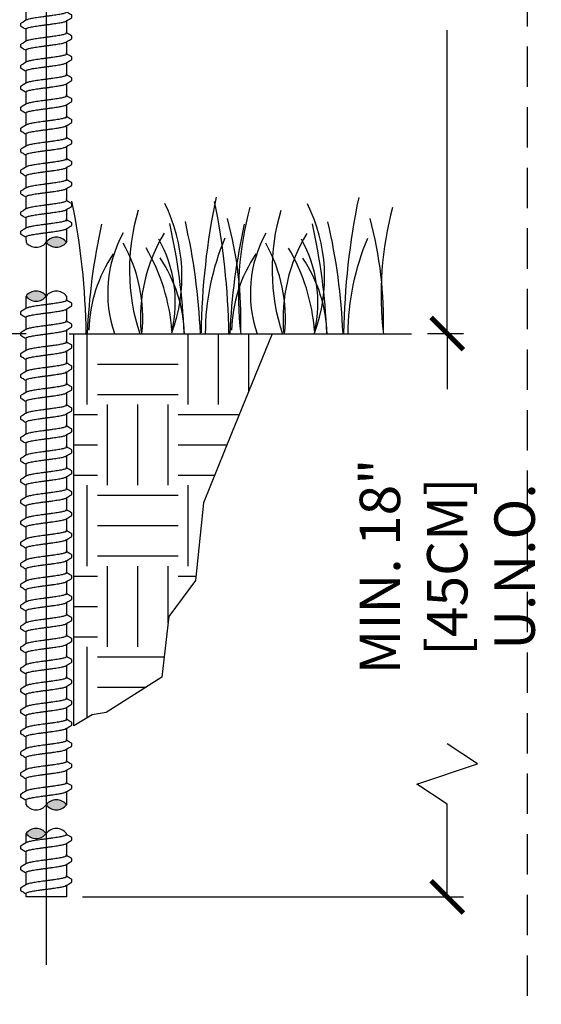
# Model space of a CAD drawing. Extents: x -2 to 114, y -2 to 28.
# Drawn here: x 78 to 85, y 5 to 18 of the extents above; entities that cross this region are included whole.
import ezdxf
from ezdxf.enums import TextEntityAlignment as Align

# ---------------------------------------------------------------- set-up
doc = ezdxf.new("R2010")
doc.units = 0
doc.header["$MEASUREMENT"] = 0
doc.linetypes.add('HIDDEN2', pattern=[0.1875, 0.125, -0.0625])
for name, color, linetype in [('HI-DETL-FINE', 249, 'Continuous'), ('HI-DIMS', 1, 'Continuous'), ('HI-HTCH-FILL', 9, 'Continuous'), ('HI-TEXT-STND', 2, 'Continuous')]:
    doc.layers.add(name, color=color, linetype=linetype)
doc.layers.add('HI-GRND', color=6, linetype='Continuous', lineweight=25)
doc.layers.add('HI-NPLT', color=252, linetype='HIDDEN2', plot=False)
doc.layers.add('REF', color=5, linetype='Continuous', plot=False)
doc.styles.add('HUNTER', font='ARIALN_0.TTF')
doc.styles.add('HUNTER BOLD', font='ARIALNB_0.TTF')
doc.dimstyles.new('HUNTER-METRIC', dxfattribs={"dimtxt": 0.125, "dimasz": 0.1, "dimexe": 0.05, "dimexo": 0.05, "dimgap": 0.09, "dimtad": 0, "dimtoh": 1, "dimdec": 3, "dimzin": 3, "dimdsep": 46, "dimlunit": 4, "dimtxsty": 'HUNTER', "dimblk": 'ARCHTICK', "dimcen": 0.1, "dimclrd": 249, "dimclre": 249, "dimclrt": 1, "dimadec": 4, "dimazin": 2, "dimtfac": 1, "dimtdec": 3, "dimtofl": 0, "dimtmove": 2, "dimatfit": 0, "dimfxl": 1, "dimfrac": 2, "dimtolj": 1, "dimtzin": 0, "dimarcsym": 0})

# ---------------------------------------------------------------- blocks, each defined once
blk = doc.blocks.new('_ARCHTICK')
at = {"const_width": 0.15}
blk.add_lwpolyline([(-0.5, -0.5), (0.5, 0.5)], dxfattribs=at)
blk = doc.blocks.new('*D21')
at = {"layer": 'Defpoints', "color": 0, "transparency": 16777216}
for p in [(77.578, 27.82), (83.417, 27.82), (82.974, 13.696)]:
    blk.add_point(p, dxfattribs=at)
at = {"layer": 'HI-DIMS', "color": 249, "lineweight": -2, "transparency": 16777216}
for p, q in [((77.778, 27.82), (83.617, 27.82)), ((83.417, 27.82), (83.417, 24.206)), ((83.417, 13.696), (83.417, 17.453)), ((83.174, 13.696), (83.617, 13.696))]:
    blk.add_line(p, q, dxfattribs=at)
at = {"layer": 'HI-DIMS', "color": 249, "lineweight": -2, "transparency": 16777216, "xscale": 0.4, "yscale": 0.4, "zscale": 0.4}
for p, rotation in [((83.417, 27.82), 90), ((83.417, 13.696), 270)]:
    blk.add_blockref('_ARCHTICK', p, dxfattribs=dict(at, rotation=rotation))
at = {"layer": 'HI-DIMS', "color": 1, "transparency": 16777216, "insert": (83.417, 20.83), "char_height": 0.5, "width": 6.66798, "attachment_point": 5, "rotation": 90, "style": 'HUNTER'}
blk.add_mtext('\\A1;REFER TO PLAN\\PMIN. 12" [30CM] U.N.O.', dxfattribs=at)
blk = doc.blocks.new('*D22')
at = {"layer": 'Defpoints', "color": 0, "transparency": 16777216}
for p in [(82.974, 13.696), (78.705, 6.724), (83.417, 6.724)]:
    blk.add_point(p, dxfattribs=at)
at = {"layer": 'HI-DIMS', "color": 249, "lineweight": -2, "transparency": 16777216}
for p, q in [((83.174, 13.696), (83.617, 13.696)), ((83.417, 13.696), (83.417, 13.007)), ((83.792, 8.37), (83.417, 8.62)), ((83.042, 8.12), (83.792, 8.37)), ((83.417, 7.87), (83.042, 8.12)), ((83.417, 6.724), (83.417, 7.87)), ((78.905, 6.724), (83.617, 6.724))]:
    blk.add_line(p, q, dxfattribs=at)
at = {"layer": 'HI-DIMS', "color": 249, "lineweight": -2, "transparency": 16777216, "xscale": 0.4, "yscale": 0.4, "zscale": 0.4}
for p, rotation in [((83.417, 13.696), 90), ((83.417, 6.724), 270)]:
    blk.add_blockref('_ARCHTICK', p, dxfattribs=dict(at, rotation=rotation))
at = {"layer": 'HI-DIMS', "color": 1, "transparency": 16777216, "insert": (83.417, 10.813), "char_height": 0.5, "width": 3.88054, "attachment_point": 5, "rotation": 90, "style": 'HUNTER'}
blk.add_mtext('\\A1;MIN. 18" [45CM] U.N.O.', dxfattribs=at)
blk = doc.blocks.new('HUNTER DETAIL TITLE')
at = {"layer": 'HI-NPLT'}
blk.add_lwpolyline([(-0.4, 6.5), (-0.4, -0.5), (6.6, -0.5), (6.6, 6.5)], close=True, dxfattribs=at)
at = {"layer": 'HI-TEXT-STND'}
for tag, height, style, p in [('TITLE_001', 0.25, 'HUNTER BOLD', (0.5468, 0.0515)), ('NUMBER', 0.15, 'HUNTER', (1.4078, -0.3017))]:
    blk.add_attdef(tag, text='', height=height, dxfattribs=dict(at, style=style)).set_placement(p, align=Align.BOTTOM_LEFT)
at = {"layer": 'HI-TEXT-STND', "style": 'HUNTER BOLD'}
blk.add_attdef('NUMBER', text='', height=0.375, dxfattribs=at).set_placement((0, 0), align=Align.MIDDLE_CENTER)
at = {"layer": 'HI-TEXT-STND', "style": 'HUNTER'}
blk.add_attdef('SCALE', text='', height=0.125, dxfattribs=at).set_placement((6.61, -0.0725), align=Align.TOP_RIGHT)
blk = doc.blocks.new('*U16')
at = {"layer": 'HI-HTCH-FILL'}
blk.add_hatch(color=256, dxfattribs=at).paths.add_polyline_path([(-0.5, 0, 0.5), (0, 0, 0.5)])
for centre, start, end in [((-0.25, -0.1875), 36.8699, 143.1301), ((-0.25, 0.1875), 216.8699, 323.1301), ((0.25, -0.1875), 36.8699, 143.1301)]:
    blk.add_arc(centre, 0.3125, start, end)
blk = doc.blocks.new('*U15')
at = {"layer": 'HI-HTCH-FILL'}
blk.add_hatch(color=256, dxfattribs=at).paths.add_polyline_path([(0.5, 0, 0.5), (0, 0, 0.5)])
for centre, start, end in [((0.25, -0.1875), 36.8699, 143.1301), ((0.25, 0.1875), 216.8699, 323.1301), ((-0.25, 0.1875), 216.8699, 323.1301)]:
    blk.add_arc(centre, 0.3125, start, end)
blk = doc.blocks.new('TWIST')
for p, q in [((0.527, 0.493), (0.5, 0.508)), ((0.633, 0.371), (0.633, 0.425)), ((-0.633, 0.216), (-0.633, 0.161))]:
    blk.add_line(p, q)
for points in [[(-0.5, 0.3), (-0.5, 0.531)], [(0.5, 0.501), (0.5, 0.531)], [(0.623, 0.436), (0.575, 0.464), (0.527, 0.493)], [(-0.487, 0.308), (-0.527, 0.284), (-0.575, 0.256), (-0.623, 0.228)], [(0.487, 0.279), (0.527, 0.302), (0.576, 0.331), (0.623, 0.359)], [(0.5, 0.286), (0.5, 0)], [(-0.5, 0), (-0.5, 0.085)]]:
    blk.add_lwpolyline(points)
for points, start_tangent, end_tangent in [([(0.5, 0.501), (0.498, 0.496), (0.485, 0.484), (0.458, 0.474), (0.419, 0.463), (0.368, 0.452), (0.308, 0.441), (0.239, 0.43), (0.163, 0.419), (0.082, 0.408), (0, 0.397)], (0.003915, -0.999992), (-0.991319, -0.131478)), ([(0, 0.397), (-0.082, 0.386), (-0.162, 0.375), (-0.238, 0.364), (-0.307, 0.353), (-0.368, 0.342), (-0.419, 0.331), (-0.458, 0.32), (-0.485, 0.309), (-0.487, 0.308)], (-0.991319, -0.131478), (-0.892153, -0.451734)), ([(0, 0.19), (0.082, 0.2), (0.163, 0.212), (0.239, 0.223), (0.308, 0.234), (0.368, 0.244), (0.419, 0.255), (0.458, 0.266), (0.485, 0.277), (0.487, 0.279)], (0.991319, 0.131478), (0.892084, 0.45187)), ([(0.623, 0.359), (0.629, 0.363), (0.633, 0.371)], (0.844468, 0.535606), (0.147771, 0.989022)), ([(-0.633, 0.216), (-0.626, 0.226), (-0.623, 0.228)], (0.061329, 0.998118), (0.827446, 0.561546)), ([(-0.5, 0.085), (-0.498, 0.091), (-0.485, 0.102), (-0.459, 0.113), (-0.419, 0.124), (-0.368, 0.135), (-0.307, 0.146), (-0.238, 0.157), (-0.163, 0.168), (-0.082, 0.179), (0, 0.19)], (-0.00688, 0.999976), (0.991319, 0.131478)), ([(-0.041, 0.184), (0, 0.19)], (0.99126, 0.131924), (0.991319, 0.131478))]:
    blk.add_spline(points, degree=3, dxfattribs=dict(start_tangent=start_tangent, end_tangent=end_tangent))
for points, knots in [([(0.633, 0.425), (0.633, 0.425), (0.633, 0.431), (0.627, 0.434), (0.623, 0.436)], [0.191895568, 0.191895568, 0.191895568, 0.191895568, 0.192146199, 0.194166381, 0.194166381, 0.194166381, 0.194166381]), ([(-0.633, 0.161), (-0.633, 0.161), (-0.633, 0.156), (-0.627, 0.152), (-0.623, 0.15), (-0.607, 0.141), (-0.591, 0.132), (-0.575, 0.122), (-0.559, 0.113), (-0.543, 0.103), (-0.527, 0.094), (-0.518, 0.088), (-0.509, 0.083), (-0.5, 0.078)], [0.191889, 0.191889, 0.191889, 0.191889, 0.192146, 0.194166, 0.194166, 0.194166, 1.194166, 1.194166, 1.194166, 2.194166, 2.194166, 2.194166, 2.741554, 2.741554, 2.741554, 2.741554])]:
    blk.add_open_spline(points, degree=3, knots=knots)
blk = doc.blocks.new('*U30')
at = {"layer": 'HI-DETL-FINE', "xscale": 0.5, "yscale": 0.5, "zscale": 0.5}
blk.add_blockref('TWIST', (0, -0.133), dxfattribs=at)
blk = doc.blocks.new('*U31')
at = {"layer": 'HI-DETL-FINE', "color": 0, "linetype": 'ByBlock', "lineweight": -2, "transparency": 16777216}
for p in [(0, 0), (0, -0.26), (0, -0.519)]:
    blk.add_blockref('*U30', p, dxfattribs=at)
blk = doc.blocks.new('*U32')
at = {"layer": 'HI-DETL-FINE', "xscale": 0.5, "yscale": 0.5, "zscale": 0.5}
blk.add_blockref('TWIST', (0, -0.133), dxfattribs=at)
blk = doc.blocks.new('*U34')
at = {"xscale": 0.5, "yscale": 0.5, "zscale": 0.5}
blk.add_blockref('TWIST', (0, -0.133), dxfattribs=at)

msp = doc.modelspace()

# ---------------------------------------------------------------- hatches: boundary and pattern name
at = {"layer": 'HI-HTCH-FILL'}
h = msp.add_hatch(dxfattribs=at)
h.set_pattern_fill('EARTH', color=256, scale=4)
h.set_pattern_definition([(0, (71.0872, 6.9438), (1, 1), [1, -1]), (0, (71.0872, 7.3188), (1, 1), [1, -1]), (0, (71.0872, 7.6938), (1, 1), [1, -1]), (90, (71.2122, 7.8188), (-1, 1), [1, -1]), (90, (71.5872, 7.8188), (-1, 1), [1, -1]), (90, (71.9622, 7.8188), (-1, 1), [1, -1])])
h.paths.add_polyline_path([(81.2509, 13.6959), (80.7486, 12.4585), (80.4003, 11.6007), (80.301, 10.642), (79.9722, 10.1948), (79.8836, 9.443), (79.1968, 9.0049), (79.0215, 8.9757), (78.7952, 8.8417), (78.7952, 13.6959)])

# ---------------------------------------------------------------- linework, layer by layer
at = {"layer": 'HI-DETL-FINE'}
for p, q in [((78.2052, 14.8522), (78.2052, 14.8275)), ((78.7052, 14.8522), (78.7052, 14.8275)), ((78.7185, 8.1293), (78.7052, 8.1372)), ((78.7719, 8.0683), (78.7719, 8.0956)), ((78.1385, 7.9908), (78.1385, 7.9637))]:
    msp.add_line(p, q, dxfattribs=at)
for points in [[(78.2052, 15.8438), (78.2052, 15.8685)], [(78.7052, 15.8685), (78.7052, 15.8438)], [(78.2052, 14.1169), (78.2052, 14.1595)], [(78.7052, 14.1607), (78.7052, 14.1169)], [(78.2052, 8.033), (78.2052, 8.1483)], [(78.6989, 8.0223), (78.7188, 8.0341), (78.7432, 8.0485), (78.7669, 8.0623)], [(78.7052, 8.1335), (78.7052, 8.1483)], [(78.7668, 8.101), (78.7429, 8.115), (78.7185, 8.1293)], [(78.2116, 8.0368), (78.1919, 8.0252), (78.1675, 8.0108), (78.1436, 7.9968)], [(78.2052, 7.864), (78.2052, 7.9256)], [(78.7052, 8.0261), (78.7052, 7.864)], [(78.7052, 6.7239), (78.2052, 6.7239)]]:
    msp.add_lwpolyline(points, dxfattribs=at)
for centre, radius, start, end in [((89.3667, 13.5596), 8.9976, 168.29884, 179.06881), ((91.1315, 13.5571), 8.9976, 168.29884, 179.06881), ((70.0073, 13.5558), 8.9447, 0.91324, 11.483), ((78.1152, 14.4025), 2.0197, 339.8034, 26.55937), ((71.7721, 13.5533), 8.9447, 0.91324, 11.483), ((84.9187, 14.1879), 4.0861, 164.77434, 186.98576), ((79.88, 14.4), 2.0197, 339.8034, 26.55937), ((86.6836, 14.1854), 4.0861, 164.77434, 186.98576), ((82.0263, 14.4891), 2.5417, 163.21245, 198.23624), ((75.9411, 13.8499), 4.9238, 358.43804, 14.98451), ((83.7912, 14.4866), 2.5417, 163.21245, 198.23624), ((77.7059, 13.8474), 4.9238, 358.43804, 14.98451), ((86.6492, 13.3781), 7.6934, 167.42414, 177.61369), ((72.4747, 13.3849), 7.6934, 2.38631, 12.57586), ((72.6895, 13.3736), 7.6796, 2.44213, 12.86471), ((88.4141, 13.3756), 7.6934, 167.42414, 177.61369), ((74.2396, 13.3824), 7.6934, 2.38631, 12.57586), ((74.4544, 13.3711), 7.6796, 2.44213, 12.86471), ((80.7586, 14.1993), 1.5432, 151.12542, 198.94166), ((81.6594, 13.8858), 2.0391, 148.87383, 184.87283), ((83.4586, 13.6877), 3.0359, 156.95107, 179.84541), ((82.5235, 14.1969), 1.5432, 151.12542, 198.94166), ((83.4243, 13.8833), 2.0391, 148.87383, 184.87283), ((85.2234, 13.6852), 3.0359, 156.95107, 179.84541), ((77.7595, 13.8918), 1.8897, 354.12474, 29.31352), ((77.6188, 13.5471), 2.3988, 4.34431, 30.3097), ((78.4618, 14.088), 1.59, 346.94436, 29.309), ((79.5244, 13.8893), 1.8897, 354.12474, 29.31352), ((79.3836, 13.5447), 2.3988, 4.34431, 30.3097), ((80.2266, 14.0855), 1.59, 346.94436, 29.309), ((80.7704, 13.6895), 1.7893, 146.20064, 178.35226), ((78.3768, 13.6396), 1.7893, 1.64774, 33.79936), ((82.5352, 13.687), 1.7893, 146.20064, 178.35226), ((80.1416, 13.6371), 1.7893, 1.64774, 33.79936)]:
    msp.add_arc(centre, radius, start, end, dxfattribs=at)
for points, start_tangent, end_tangent in [([(78.4552, 8.0814), (78.4144, 8.0759), (78.3741, 8.0704), (78.3361, 8.0649), (78.3017, 8.0595), (78.2714, 8.054), (78.2458, 8.0485), (78.2262, 8.043), (78.2129, 8.0376), (78.2115, 8.0369)], (-0.9913191, -0.1314779), (-0.8921529, -0.4517336)), ([(78.7052, 8.1335), (78.7044, 8.1307), (78.6975, 8.1252), (78.6843, 8.1198), (78.6648, 8.1144), (78.6395, 8.1089), (78.6092, 8.1034), (78.5749, 8.0979), (78.5368, 8.0924), (78.4963, 8.0869), (78.4552, 8.0814)], (0.0039153, -0.9999923), (-0.9913191, -0.1314779)), ([(78.7669, 8.0623), (78.7698, 8.0645), (78.7719, 8.0683)], (0.8444679, 0.5356061), (0.1477715, 0.9890215)), ([(78.1386, 7.9908), (78.1422, 7.9959), (78.1436, 7.9969)], (0.0613287, 0.9981176), (0.8274456, 0.5615459)), ([(78.2052, 7.9256), (78.206, 7.9283), (78.2127, 7.9338), (78.2259, 7.9393), (78.2457, 7.9448), (78.2714, 7.9504), (78.3019, 7.9559), (78.3362, 7.9613), (78.3739, 7.9668), (78.4141, 7.9723), (78.4552, 7.9777)], (-0.00688, 0.9999763), (0.9913191, 0.1314777)), ([(78.4345, 7.975), (78.4552, 7.9777)], (0.9912598, 0.1319242), (0.9913191, 0.1314779)), ([(78.4552, 7.9777), (78.4963, 7.9832), (78.5368, 7.9888), (78.5749, 7.9943), (78.6092, 7.9997), (78.6395, 8.0052), (78.6648, 8.0107), (78.6843, 8.0162), (78.6975, 8.0216), (78.6989, 8.0223)], (0.9913191, 0.1314779), (0.8920836, 0.4518704))]:
    msp.add_spline(points, degree=3, dxfattribs=dict(at, start_tangent=start_tangent, end_tangent=end_tangent))
for points, knots in [([(78.7719, 8.0954), (78.7719, 8.0957), (78.7716, 8.0983), (78.7688, 8.0999), (78.7668, 8.101)], [0.1918955684, 0.1918955684, 0.1918955684, 0.1918955684, 0.1921461986, 0.1941663807, 0.1941663807, 0.1941663807, 0.1941663807]), ([(78.1385, 7.9637), (78.1385, 7.9634), (78.1388, 7.9609), (78.1416, 7.9592), (78.1436, 7.9582), (78.1516, 7.9535), (78.1595, 7.9488), (78.1675, 7.9441), (78.1756, 7.9393), (78.1837, 7.9346), (78.1919, 7.9298), (78.1963, 7.9271), (78.2008, 7.9245), (78.2052, 7.9219)], [0.1918887, 0.1918887, 0.1918887, 0.1918887, 0.1921462, 0.1941664, 0.1941664, 0.1941664, 1.1941664, 1.1941664, 1.1941664, 2.1941664, 2.1941664, 2.1941664, 2.7415539, 2.7415539, 2.7415539, 2.7415539])]:
    msp.add_open_spline(points, degree=3, knots=knots, dxfattribs=at)
at = {"layer": 'HI-GRND'}
msp.add_line((78.7388, 13.6959), (82.9742, 13.6959), dxfattribs=at)
msp.add_lwpolyline([(78.2052, 13.6959), (77.2154, 13.6959)], dxfattribs=at)
at = {"layer": 'REF'}
msp.add_lwpolyline([(78.4552, 21.3739), (78.4552, 5.8824)], dxfattribs=at)
msp.add_lwpolyline([(81.2509, 13.6959), (80.7486, 12.4585), (80.4003, 11.6007), (80.301, 10.642), (79.9722, 10.1948), (79.8836, 9.443), (79.1968, 9.0049), (79.0215, 8.9757), (78.7952, 8.8417), (78.7952, 13.6959)], close=True, dxfattribs=at)

# ---------------------------------------------------------------- block references
at = {"xscale": 4, "yscale": 4, "zscale": 4}
msp.add_blockref('HUNTER DETAIL TITLE', (58.0088, 0), dxfattribs=at)
at = {"layer": 'HI-DETL-FINE', "color": 0, "linetype": 'ByBlock', "lineweight": -2, "transparency": 16777216}
for name, p in [('*U34', (78.4552, 17.5582)), ('*U34', (78.4552, 17.2987)), ('*U34', (78.4552, 17.0392)), ('*U34', (78.4552, 16.7797)), ('*U34', (78.4552, 16.5202)), ('*U34', (78.4552, 16.2607)), ('*U34', (78.4552, 16.0012)), ('*U34', (78.4552, 15.7417)), ('*U34', (78.4552, 15.4822)), ('*U34', (78.4552, 15.2227)), ('*U34', (78.4552, 14.9849)), ('*U32', (78.4552, 13.99)), ('*U32', (78.4552, 13.7305)), ('*U32', (78.4552, 13.471)), ('*U32', (78.4552, 13.2115)), ('*U32', (78.4552, 12.952)), ('*U32', (78.4552, 12.6925)), ('*U32', (78.4552, 12.433)), ('*U32', (78.4552, 12.1735)), ('*U32', (78.4552, 11.914)), ('*U32', (78.4552, 11.6545)), ('*U32', (78.4552, 11.395)), ('*U32', (78.4552, 11.1355)), ('*U32', (78.4552, 10.876)), ('*U32', (78.4552, 10.6165)), ('*U32', (78.4552, 10.357)), ('*U32', (78.4552, 10.0975)), ('*U32', (78.4552, 9.838)), ('*U32', (78.4552, 9.5785)), ('*U32', (78.4552, 9.319)), ('*U32', (78.4552, 9.0595)), ('*U32', (78.4552, 8.8)), ('*U32', (78.4552, 8.5405)), ('*U32', (78.4552, 8.281))]:
    msp.add_blockref(name, p, dxfattribs=at)
at = {"layer": 'HI-DETL-FINE', "xscale": 0.5, "yscale": 0.5, "zscale": 0.5}
for name, p in [('*U15', (78.4552, 14.8275)), ('*U16', (78.4552, 14.1607)), ('*U15', (78.4552, 7.864)), ('*U16', (78.4552, 7.5082))]:
    msp.add_blockref(name, p, dxfattribs=at)
at = {"layer": 'HI-DETL-FINE'}
msp.add_blockref('*U31', (78.4552, 7.3756), dxfattribs=at)

# ---------------------------------------------------------------- dimensions: what is measured, and where the dimension line sits
at = {"layer": 'HI-DIMS'}
for base, p2, text, picture, middle in [((83.4173, 27.8204), (77.578, 27.8204), 'REFER TO PLAN\\PMIN. 12" [30CM] U.N.O.', '*D21', (83.4173, 20.8295)), ((83.4173, 6.7239), (78.7052, 6.7239), 'MIN. 18" [45CM] U.N.O.', '*D22', (83.4173, 10.8133))]:
    dim = msp.add_linear_dim(base=base, p1=(82.9742, 13.6959), p2=p2, angle=90, text=text, dimstyle='HUNTER-METRIC', override={"dimscale": 4}, dxfattribs=at)
    dim.commit()
    dim.dimension.update_dxf_attribs({"geometry": picture, "text_midpoint": middle, "dimtype": 160})

doc.saveas('drawing.dxf')
